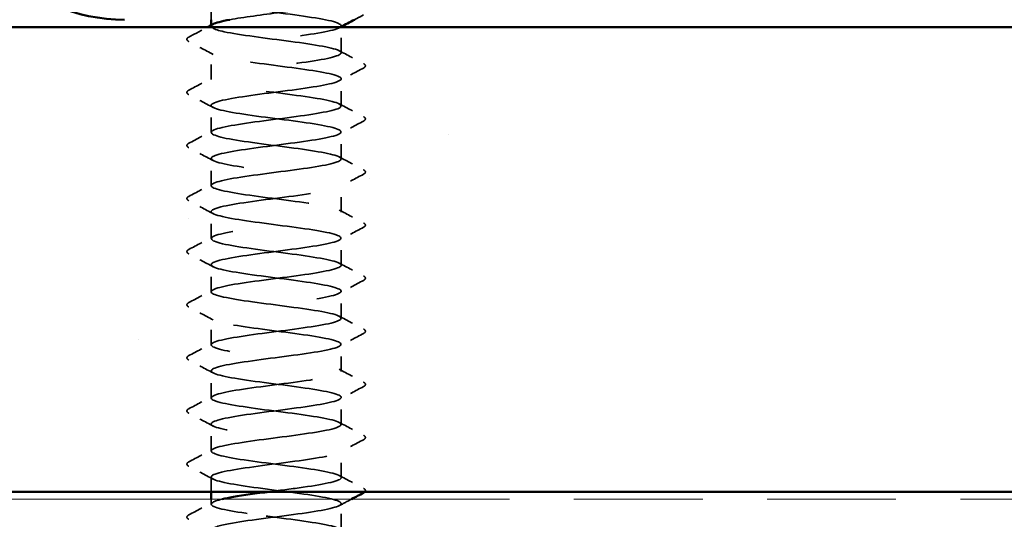
# Model space of a CAD drawing. Units: inches. Extents: x 6 to 334, y 6 to 214.
# Drawn here: x 116 to 123, y 151 to 155 of the extents above; entities that cross this region are included whole.
import ezdxf

# ---------------------------------------------------------------- set-up
doc = ezdxf.new("R2010")
doc.units = ezdxf.units.IN
doc.header["$LTSCALE"] = 20
doc.header["$MEASUREMENT"] = 0
doc.linetypes.add('DASHED', pattern=[0.2067, 0.1654, -0.0413])
doc.linetypes.add('DOUBLE_DASH_CHAIN', pattern=[1.2403, 0.6614, -0.0827, 0.1654, -0.0827, 0.1654, -0.0827])
for name, color, linetype, lineweight in [('Hatch (ANSI)', 7, 'Continuous', 18), ('Hidden (ANSI)', 7, 'DASHED', 35), ('Visible (ANSI)', 7, 'Continuous', 50)]:
    doc.layers.add(name, color=color, linetype=linetype, lineweight=lineweight)

msp = doc.modelspace()

# ---------------------------------------------------------------- hatches: boundary and pattern name
at = {"layer": 'Hatch (ANSI)', "true_color": 0x804000}
h = msp.add_hatch(dxfattribs=at)
h.set_pattern_fill('AR-SAND', color=36, scale=2.5, angle=45, style=0)
h.paths.add_polyline_path([(151.92705, 151.38127), (47.53089, 151.38127), (47.53089, 21.1063), (44.40589, 21.1063), (44.40589, 154.50627), (151.92705, 154.50627)])

# ---------------------------------------------------------------- linework, layer by layer
at = {"layer": 'Hidden (ANSI)', "ltscale": 0.013029}
msp.add_line((117.43752, 154.55627), (117.43752, 154.69412), dxfattribs=at)
at = {"layer": 'Hidden (ANSI)', "ltscale": 0.000560146}
for p, q in [((117.43752, 154.51198), (117.43752, 154.51891)), ((118.31252, 154.50862), (118.31252, 154.51555))]:
    msp.add_line(p, q, dxfattribs=at)
at = {"layer": 'Hidden (ANSI)', "ltscale": 0.016362}
msp.add_line((118.31252, 154.33341), (118.31252, 154.50627), dxfattribs=at)
at = {"layer": 'Hidden (ANSI)', "ltscale": 0.017246}
for p, q in [((117.43752, 154.15484), (117.43752, 154.33698)), ((118.31252, 153.97627), (118.31252, 154.15841)), ((117.43752, 153.79769), (117.43752, 153.97984)), ((118.31252, 153.61912), (118.31252, 153.80127)), ((117.43752, 153.44055), (117.43752, 153.62269)), ((118.31252, 153.26198), (118.31252, 153.44412)), ((117.43752, 153.08341), (117.43752, 153.26555)), ((118.31252, 152.90484), (118.31252, 153.08698)), ((117.43752, 152.72627), (117.43752, 152.90841)), ((118.31252, 152.54769), (118.31252, 152.72984)), ((117.43752, 152.36912), (117.43752, 152.55127)), ((118.31252, 152.19055), (118.31252, 152.37269)), ((117.43752, 152.01198), (117.43752, 152.19412)), ((118.31252, 151.83341), (118.31252, 152.01555)), ((117.43752, 151.65484), (117.43752, 151.83698)), ((118.31252, 151.47627), (118.31252, 151.65841))]:
    msp.add_line(p, q, dxfattribs=at)
at = {"layer": 'Hidden (ANSI)', "ltscale": 0.009287}
msp.add_line((117.43752, 151.38127), (117.43752, 151.47984), dxfattribs=at)
at = {"layer": 'Hidden (ANSI)', "ltscale": 0.003097}
msp.add_line((117.43752, 151.29769), (117.43752, 151.33127), dxfattribs=at)
at = {"layer": 'Hidden (ANSI)', "ltscale": 0.01609}
msp.add_line((118.31252, 151.13127), (118.31252, 151.30127), dxfattribs=at)
at = {"layer": 'Hidden (ANSI)', "ltscale": 0.504319}
msp.add_open_spline([(117.56428, 154.55627), (117.6537, 154.57266), (117.78141, 154.58906), (117.90729, 154.60546), (118.07408, 154.62719), (118.2286, 154.64892), (118.28597, 154.67065), (118.34334, 154.69238), (118.30046, 154.7141), (118.18088, 154.73583), (118.0613, 154.75756), (117.8715, 154.77929), (117.71573, 154.80102), (117.55997, 154.82275), (117.44668, 154.84448), (117.4381, 154.8662), (117.42952, 154.88793), (117.52611, 154.90966), (117.67481, 154.93139), (117.82351, 154.95312), (118.01628, 154.97485), (118.14721, 154.99658), (118.27815, 155.0183), (118.34016, 155.04003), (118.29919, 155.06176), (118.25822, 155.08349), (118.11648, 155.10522), (117.95184, 155.12695), (117.78719, 155.14868), (117.60855, 155.17041), (117.51405, 155.19213), (117.44439, 155.20815), (117.42323, 155.22417), (117.45174, 155.24019)], degree=3, knots=[241.110953, 241.110953, 241.110953, 241.110953, 241.976459, 241.976459, 241.976459, 243.1232669, 243.1232669, 243.1232669, 244.2700747, 244.2700747, 244.2700747, 245.4168826, 245.4168826, 245.4168826, 246.5636905, 246.5636905, 246.5636905, 247.7104983, 247.7104983, 247.7104983, 248.8573062, 248.8573062, 248.8573062, 250.004114, 250.004114, 250.004114, 251.1509219, 251.1509219, 251.1509219, 252.2977298, 252.2977298, 252.2977298, 253.1431476, 253.1431476, 253.1431476, 253.1431476], dxfattribs=at)
at = {"layer": 'Hidden (ANSI)', "ltscale": 1.077146}
msp.add_open_spline([(117.99416, 155.15627), (117.97023, 155.15301), (117.94567, 155.14976), (117.92077, 155.14651), (117.75445, 155.12478), (117.58164, 155.10305), (117.49727, 155.08132), (117.4129, 155.05959), (117.42155, 155.03786), (117.51845, 155.01613), (117.61536, 154.99441), (117.79529, 154.97268), (117.95939, 154.95095), (118.1235, 154.92922), (118.26289, 154.90749), (118.30101, 154.88576), (118.33912, 154.86403), (118.27389, 154.84231), (118.14115, 154.82058), (118.00841, 154.79885), (117.81534, 154.77712), (117.66801, 154.75539), (117.52067, 154.73366), (117.42704, 154.71193), (117.43856, 154.69021), (117.45007, 154.66848), (117.56611, 154.64675), (117.72292, 154.62502), (117.87973, 154.60329), (118.06882, 154.58156), (118.18633, 154.55983), (118.30384, 154.53811), (118.3434, 154.51638), (118.28327, 154.49465), (118.22315, 154.47292), (118.0666, 154.45119), (117.89962, 154.42946), (117.73264, 154.40773), (117.56427, 154.38601), (117.48701, 154.36428), (117.40974, 154.34255), (117.42776, 154.32082), (117.53117, 154.29909), (117.63457, 154.27736), (117.81777, 154.25563), (117.98011, 154.23391), (118.14246, 154.21218), (118.27517, 154.19045), (118.30534, 154.16872), (118.33551, 154.14699), (118.26152, 154.12526), (118.124, 154.10353), (117.98648, 154.08181), (117.79288, 154.06008), (117.64956, 154.03835), (117.50623, 154.01662), (117.42094, 153.99489), (117.44053, 153.97316), (117.46013, 153.95143), (117.58354, 153.92971), (117.74299, 153.90798), (117.90243, 153.88625), (118.08927, 153.86452), (118.20087, 153.84279), (118.31247, 153.82106), (118.34279, 153.79933), (118.27516, 153.77761), (118.20754, 153.75588), (118.04564, 153.73415), (117.87841, 153.71242), (117.71117, 153.69069), (117.54764, 153.66896), (117.47766, 153.64723), (117.40768, 153.62551), (117.43503, 153.60378), (117.54469, 153.58205), (117.65435, 153.56032), (117.84038, 153.53859), (118.00058, 153.51686), (118.16079, 153.49513), (118.2865, 153.4734), (118.30866, 153.45168), (118.33082, 153.42995), (118.24823, 153.40822), (118.10626, 153.38649), (117.96428, 153.36476), (117.77062, 153.34303), (117.63164, 153.3213), (117.49266, 153.29958), (117.41591, 153.27785), (117.44353, 153.25612), (117.47116, 153.23439), (117.60167, 153.21266), (117.76337, 153.19093), (117.92508, 153.1692), (118.10922, 153.14748), (118.21465, 153.12575), (118.32007, 153.10402), (118.34107, 153.08229), (118.26611, 153.06056), (118.19115, 153.03883), (118.02429, 153.0171), (117.85718, 152.99538), (117.69008, 152.97365), (117.53178, 152.95192), (117.46925, 152.93019), (117.40672, 152.90846), (117.44334, 152.88673), (117.55899, 152.865), (117.67464, 152.84328), (117.86307, 152.82155), (118.02076, 152.79982), (118.17845, 152.77809), (118.29687, 152.75636), (118.31096, 152.73463), (118.32506, 152.7129), (118.23407, 152.69118), (118.08797, 152.66945), (117.94188, 152.64772), (117.7486, 152.62599), (117.61429, 152.60426), (117.47999, 152.58253), (117.41195, 152.5608), (117.44754, 152.53908), (117.48313, 152.51735), (117.62043, 152.49562), (117.78402, 152.47389), (117.9476, 152.45216), (118.12862, 152.43043), (118.22762, 152.4087), (118.32663, 152.38698), (118.33827, 152.36525), (118.25614, 152.34352), (118.17402, 152.32179), (118.00258, 152.30006), (117.83601, 152.27833), (117.66943, 152.2566), (117.51673, 152.23488), (117.4618, 152.21315), (117.40686, 152.19142), (117.45266, 152.16969), (117.57404, 152.14796), (117.69541, 152.12623), (117.88579, 152.1045), (118.0406, 152.08278), (118.1954, 152.06105), (118.30624, 152.03932), (118.31224, 152.01759), (118.31824, 151.99586), (118.21906, 151.97413), (118.06919, 151.9524), (117.91932, 151.93068), (117.72687, 151.90895), (117.59756, 151.88722), (117.46825, 151.86549), (117.40909, 151.84376), (117.45256, 151.82203), (117.49604, 151.8003), (117.6398, 151.77858), (117.80488, 151.75685), (117.96996, 151.73512), (118.14742, 151.71339), (118.23977, 151.69166), (118.33212, 151.66993), (118.33437, 151.6482), (118.24528, 151.62647), (118.15618, 151.60475), (117.98058, 151.58302), (117.81492, 151.56129), (117.64926, 151.53956), (117.50252, 151.51783), (117.45531, 151.4961), (117.4081, 151.47437), (117.46298, 151.45265), (117.58979, 151.43092), (117.7166, 151.40919), (117.90849, 151.38746), (118.06004, 151.36573), (118.21159, 151.344), (118.3146, 151.32227), (118.31249, 151.30055), (118.31037, 151.27882), (118.20324, 151.25709), (118.04995, 151.23536), (117.89665, 151.21363), (117.7055, 151.1919), (117.58149, 151.17017), (117.50746, 151.1572), (117.45975, 151.14424), (117.44422, 151.13127)], degree=3, knots=[-254.7454651, -254.7454651, -254.7454651, -254.7454651, -254.5737724, -254.5737724, -254.5737724, -253.4269645, -253.4269645, -253.4269645, -252.2801567, -252.2801567, -252.2801567, -251.1333488, -251.1333488, -251.1333488, -249.9865409, -249.9865409, -249.9865409, -248.8397331, -248.8397331, -248.8397331, -247.6929252, -247.6929252, -247.6929252, -246.5461173, -246.5461173, -246.5461173, -245.3993095, -245.3993095, -245.3993095, -244.2525016, -244.2525016, -244.2525016, -243.1056938, -243.1056938, -243.1056938, -241.9588859, -241.9588859, -241.9588859, -240.812078, -240.812078, -240.812078, -239.6652702, -239.6652702, -239.6652702, -238.5184623, -238.5184623, -238.5184623, -237.3716544, -237.3716544, -237.3716544, -236.2248466, -236.2248466, -236.2248466, -235.0780387, -235.0780387, -235.0780387, -233.9312309, -233.9312309, -233.9312309, -232.784423, -232.784423, -232.784423, -231.6376151, -231.6376151, -231.6376151, -230.4908073, -230.4908073, -230.4908073, -229.3439994, -229.3439994, -229.3439994, -228.1971915, -228.1971915, -228.1971915, -227.0503837, -227.0503837, -227.0503837, -225.9035758, -225.9035758, -225.9035758, -224.756768, -224.756768, -224.756768, -223.6099601, -223.6099601, -223.6099601, -222.4631522, -222.4631522, -222.4631522, -221.3163444, -221.3163444, -221.3163444, -220.1695365, -220.1695365, -220.1695365, -219.0227286, -219.0227286, -219.0227286, -217.8759208, -217.8759208, -217.8759208, -216.7291129, -216.7291129, -216.7291129, -215.5823051, -215.5823051, -215.5823051, -214.4354972, -214.4354972, -214.4354972, -213.2886893, -213.2886893, -213.2886893, -212.1418815, -212.1418815, -212.1418815, -210.9950736, -210.9950736, -210.9950736, -209.8482657, -209.8482657, -209.8482657, -208.7014579, -208.7014579, -208.7014579, -207.55465, -207.55465, -207.55465, -206.4078421, -206.4078421, -206.4078421, -205.2610343, -205.2610343, -205.2610343, -204.1142264, -204.1142264, -204.1142264, -202.9674186, -202.9674186, -202.9674186, -201.8206107, -201.8206107, -201.8206107, -200.6738028, -200.6738028, -200.6738028, -199.526995, -199.526995, -199.526995, -198.3801871, -198.3801871, -198.3801871, -197.2333792, -197.2333792, -197.2333792, -196.0865714, -196.0865714, -196.0865714, -194.9397635, -194.9397635, -194.9397635, -193.7929557, -193.7929557, -193.7929557, -192.6461478, -192.6461478, -192.6461478, -191.4993399, -191.4993399, -191.4993399, -190.3525321, -190.3525321, -190.3525321, -189.2057242, -189.2057242, -189.2057242, -188.0589163, -188.0589163, -188.0589163, -186.9121085, -186.9121085, -186.9121085, -185.7653006, -185.7653006, -185.7653006, -184.6184928, -184.6184928, -184.6184928, -183.9339667, -183.9339667, -183.9339667, -183.9339667], dxfattribs=at)
at = {"layer": 'Hidden (ANSI)', "ltscale": 0.006426}
msp.add_open_spline([(118.46256, 154.58832), (118.44237, 154.57765), (118.42218, 154.56697), (118.402, 154.55627)], degree=3, dxfattribs=at)
at = {"layer": 'Hidden (ANSI)', "ltscale": 0.013524}
msp.add_open_spline([(117.28748, 154.43921), (117.32964, 154.46149), (117.37178, 154.48382), (117.41385, 154.50627)], degree=3, dxfattribs=at)
at = {"layer": 'Hidden (ANSI)', "ltscale": 1.178167}
msp.add_open_spline([(117.83137, 151.38127), (117.9081, 151.3913), (117.98675, 151.40133), (118.05697, 151.41136), (118.20906, 151.43309), (118.31334, 151.45482), (118.31252, 151.47655), (118.31169, 151.49827), (118.20582, 151.52), (118.05304, 151.54173), (117.90027, 151.56346), (117.70888, 151.58519), (117.584, 151.60692), (117.45913, 151.62865), (117.40753, 151.65037), (117.45755, 151.6721), (117.50757, 151.69383), (117.65651, 151.71556), (117.82254, 151.73729), (117.98858, 151.75902), (118.16272, 151.78075), (118.24931, 151.80247), (118.33591, 151.8242), (118.33025, 151.84593), (118.23547, 151.86766), (118.14068, 151.88939), (117.96188, 151.91112), (117.7973, 151.93285), (117.63272, 151.95457), (117.49126, 151.9763), (117.45063, 151.99803), (117.41, 152.01976), (117.4724, 152.04149), (117.60355, 152.06322), (117.7347, 152.08495), (117.92751, 152.10667), (118.07605, 152.1284), (118.22459, 152.15013), (118.32083, 152.17186), (118.3119, 152.19359), (118.30296, 152.21532), (118.18935, 152.23705), (118.03345, 152.25877), (117.87756, 152.2805), (117.68784, 152.30223), (117.5685, 152.32396), (117.44917, 152.34569), (117.40668, 152.36742), (117.46439, 152.38915), (117.52209, 152.41087), (117.67686, 152.4326), (117.84367, 152.45433), (118.01048, 152.47606), (118.18031, 152.49779), (118.25986, 152.51952), (118.33941, 152.54125), (118.32438, 152.56297), (118.22302, 152.5847), (118.12166, 152.60643), (117.93946, 152.62816), (117.77651, 152.64989), (117.61356, 152.67162), (117.47869, 152.69335), (117.44597, 152.71507), (117.41326, 152.7368), (117.48448, 152.75853), (117.62051, 152.78026), (117.75654, 152.80199), (117.95002, 152.82372), (118.09466, 152.84545), (118.2393, 152.86717), (118.32727, 152.8889), (118.31025, 152.91063), (118.29323, 152.93236), (118.17214, 152.95409), (118.01349, 152.97582), (117.85484, 152.99755), (117.66724, 153.01927), (117.55372, 153.041), (117.44021, 153.06273), (117.40694, 153.08446), (117.47219, 153.10619), (117.53744, 153.12792), (117.69767, 153.14965), (117.86487, 153.17137), (118.03207, 153.1931), (118.19718, 153.21483), (118.2695, 153.23656), (118.34182, 153.25829), (118.31744, 153.28002), (118.20975, 153.30175), (118.10206, 153.32348), (117.91689, 153.3452), (117.75596, 153.36693), (117.59503, 153.38866), (117.46705, 153.41039), (117.44233, 153.43212), (117.41761, 153.45385), (117.49748, 153.47558), (117.63807, 153.4973), (117.77865, 153.51903), (117.97235, 153.54076), (118.11275, 153.56249), (118.25315, 153.58422), (118.33265, 153.60595), (118.30758, 153.62768), (118.28251, 153.6494), (118.15423, 153.67113), (117.9932, 153.69286), (117.83217, 153.71459), (117.64712, 153.73632), (117.5397, 153.75805), (117.43228, 153.77978), (117.4083, 153.8015), (117.48094, 153.82323), (117.55358, 153.84496), (117.7189, 153.86669), (117.88609, 153.88842), (118.05328, 153.91015), (118.21329, 153.93188), (118.27821, 153.9536), (118.34313, 153.97533), (118.30946, 153.99706), (118.19569, 154.01879), (118.08192, 154.04052), (117.89421, 154.06225), (117.73568, 154.08398), (117.57715, 154.1057), (117.45637, 154.12743), (117.4397, 154.14916), (117.42303, 154.17089), (117.51136, 154.19262), (117.65618, 154.21435), (117.801, 154.23608), (117.99445, 154.2578), (118.13028, 154.27953), (118.26611, 154.30126), (118.33695, 154.32299), (118.30389, 154.34472), (118.27083, 154.36645), (118.13566, 154.38818), (117.97263, 154.4099), (117.80961, 154.43163), (117.62755, 154.45336), (117.52647, 154.47509), (117.44768, 154.49203), (117.42142, 154.50896), (117.45149, 154.5259)], degree=3, knots=[185.2534356, 185.2534356, 185.2534356, 185.2534356, 185.7828737, 185.7828737, 185.7828737, 186.9296816, 186.9296816, 186.9296816, 188.0764895, 188.0764895, 188.0764895, 189.2232973, 189.2232973, 189.2232973, 190.3701052, 190.3701052, 190.3701052, 191.5169131, 191.5169131, 191.5169131, 192.6637209, 192.6637209, 192.6637209, 193.8105288, 193.8105288, 193.8105288, 194.9573366, 194.9573366, 194.9573366, 196.1041445, 196.1041445, 196.1041445, 197.2509524, 197.2509524, 197.2509524, 198.3977602, 198.3977602, 198.3977602, 199.5445681, 199.5445681, 199.5445681, 200.691376, 200.691376, 200.691376, 201.8381838, 201.8381838, 201.8381838, 202.9849917, 202.9849917, 202.9849917, 204.1317995, 204.1317995, 204.1317995, 205.2786074, 205.2786074, 205.2786074, 206.4254153, 206.4254153, 206.4254153, 207.5722231, 207.5722231, 207.5722231, 208.719031, 208.719031, 208.719031, 209.8658389, 209.8658389, 209.8658389, 211.0126467, 211.0126467, 211.0126467, 212.1594546, 212.1594546, 212.1594546, 213.3062624, 213.3062624, 213.3062624, 214.4530703, 214.4530703, 214.4530703, 215.5998782, 215.5998782, 215.5998782, 216.746686, 216.746686, 216.746686, 217.8934939, 217.8934939, 217.8934939, 219.0403018, 219.0403018, 219.0403018, 220.1871096, 220.1871096, 220.1871096, 221.3339175, 221.3339175, 221.3339175, 222.4807253, 222.4807253, 222.4807253, 223.6275332, 223.6275332, 223.6275332, 224.7743411, 224.7743411, 224.7743411, 225.9211489, 225.9211489, 225.9211489, 227.0679568, 227.0679568, 227.0679568, 228.2147647, 228.2147647, 228.2147647, 229.3615725, 229.3615725, 229.3615725, 230.5083804, 230.5083804, 230.5083804, 231.6551882, 231.6551882, 231.6551882, 232.8019961, 232.8019961, 232.8019961, 233.948804, 233.948804, 233.948804, 235.0956118, 235.0956118, 235.0956118, 236.2424197, 236.2424197, 236.2424197, 237.3892276, 237.3892276, 237.3892276, 238.5360354, 238.5360354, 238.5360354, 239.6828433, 239.6828433, 239.6828433, 240.576777, 240.576777, 240.576777, 240.576777], dxfattribs=at)
at = {"layer": 'Hidden (ANSI)', "ltscale": 0.000835511}
msp.add_open_spline([(118.30812, 154.50627), (118.30523, 154.50472), (118.30235, 154.50317), (118.29946, 154.50163)], degree=3, dxfattribs=at)
at = {"layer": 'Hidden (ANSI)', "ltscale": 0.020754}
for points in [[(117.28748, 154.40975), (117.28051, 154.41343), (117.27531, 154.41764), (117.27474, 154.43072), (117.28019, 154.43535), (117.28748, 154.43921)], [(118.46256, 154.26064), (118.46953, 154.25695), (118.47474, 154.25275), (118.4753, 154.23967), (118.46986, 154.23503), (118.46256, 154.23118)], [(117.28748, 154.05261), (117.28051, 154.05629), (117.27531, 154.0605), (117.27474, 154.07358), (117.28019, 154.07821), (117.28748, 154.08207)], [(118.46256, 153.90349), (118.46953, 153.89981), (118.47474, 153.8956), (118.4753, 153.88253), (118.46986, 153.87789), (118.46256, 153.87404)], [(117.28748, 153.69546), (117.28051, 153.69915), (117.27531, 153.70336), (117.27474, 153.71643), (117.28019, 153.72107), (117.28748, 153.72492)], [(118.46256, 153.54635), (118.46953, 153.54267), (118.47474, 153.53846), (118.4753, 153.52538), (118.46986, 153.52075), (118.46256, 153.51689)], [(117.28748, 153.33832), (117.28051, 153.34201), (117.27531, 153.34621), (117.27474, 153.35929), (117.28019, 153.36393), (117.28748, 153.36778)], [(118.46256, 153.18921), (118.46953, 153.18552), (118.47474, 153.18132), (118.4753, 153.16824), (118.46986, 153.16361), (118.46256, 153.15975)], [(117.28748, 152.98118), (117.28051, 152.98486), (117.27531, 152.98907), (117.27474, 153.00215), (117.28019, 153.00678), (117.28748, 153.01064)], [(118.46256, 152.83207), (118.46953, 152.82838), (118.47474, 152.82418), (118.4753, 152.8111), (118.46986, 152.80646), (118.46256, 152.80261)], [(117.28748, 152.62404), (117.28051, 152.62772), (117.27531, 152.63193), (117.27474, 152.645), (117.28019, 152.64964), (117.28748, 152.65349)], [(118.46256, 152.47492), (118.46953, 152.47124), (118.47474, 152.46703), (118.4753, 152.45396), (118.46986, 152.44932), (118.46256, 152.44546)], [(117.28748, 152.26689), (117.28051, 152.27058), (117.27531, 152.27478), (117.27474, 152.28786), (117.28019, 152.2925), (117.28748, 152.29635)], [(118.46256, 152.11778), (118.46953, 152.1141), (118.47474, 152.10989), (118.4753, 152.09681), (118.46986, 152.09218), (118.46256, 152.08832)], [(117.28748, 151.90975), (117.28051, 151.91343), (117.27531, 151.91764), (117.27474, 151.93072), (117.28019, 151.93535), (117.28748, 151.93921)], [(118.46256, 151.76064), (118.46953, 151.75695), (118.47474, 151.75275), (118.4753, 151.73967), (118.46986, 151.73503), (118.46256, 151.73118)], [(117.28748, 151.55261), (117.28051, 151.55629), (117.27531, 151.5605), (117.27474, 151.57358), (117.28019, 151.57821), (117.28748, 151.58207)], [(117.28748, 151.19546), (117.28051, 151.19915), (117.27531, 151.20336), (117.27474, 151.21643), (117.28019, 151.22107), (117.28748, 151.22492)]]:
    msp.add_open_spline(points, degree=3, knots=[0, 0, 0, 0, 0.05425934, 0.05425934, 0.11103282, 0.11103282, 0.11103282, 0.11103282], dxfattribs=at)
at = {"layer": 'Hidden (ANSI)', "ltscale": 0.017491}
for points in [[(117.45058, 154.32306), (117.39631, 154.35213), (117.34192, 154.38098), (117.28748, 154.40975)], [(118.29946, 154.34733), (118.35373, 154.31826), (118.40812, 154.2894), (118.46256, 154.26064)], [(118.46256, 154.23118), (118.40812, 154.20241), (118.35373, 154.17356), (118.29946, 154.14449)], [(117.28748, 154.08207), (117.34192, 154.11083), (117.39631, 154.13968), (117.45058, 154.16876)], [(117.45058, 153.96591), (117.39631, 153.99499), (117.34192, 154.02384), (117.28748, 154.05261)], [(118.29946, 153.99019), (118.35373, 153.96111), (118.40812, 153.93226), (118.46256, 153.90349)], [(118.46256, 153.87404), (118.40812, 153.84527), (118.35373, 153.81642), (118.29946, 153.78734)], [(117.28748, 153.72492), (117.34192, 153.75369), (117.39631, 153.78254), (117.45058, 153.81162)], [(117.45058, 153.60877), (117.39631, 153.63785), (117.34192, 153.6667), (117.28748, 153.69546)], [(118.29946, 153.63305), (118.35373, 153.60397), (118.40812, 153.57512), (118.46256, 153.54635)], [(118.46256, 153.51689), (118.40812, 153.48813), (118.35373, 153.45928), (118.29946, 153.4302)], [(117.28748, 153.36778), (117.34192, 153.39655), (117.39631, 153.4254), (117.45058, 153.45447)], [(117.45058, 153.25163), (117.39631, 153.2807), (117.34192, 153.30956), (117.28748, 153.33832)], [(118.29946, 153.2759), (118.35373, 153.24683), (118.40812, 153.21797), (118.46256, 153.18921)], [(118.46256, 153.15975), (118.40812, 153.13098), (118.35373, 153.10213), (118.29946, 153.07306)], [(117.28748, 153.01064), (117.34192, 153.0394), (117.39631, 153.06826), (117.45058, 153.09733)], [(117.45058, 152.89449), (117.39631, 152.92356), (117.34192, 152.95241), (117.28748, 152.98118)], [(118.29946, 152.91876), (118.35373, 152.88968), (118.40812, 152.86083), (118.46256, 152.83207)], [(118.46256, 152.80261), (118.40812, 152.77384), (118.35373, 152.74499), (118.29946, 152.71591)], [(117.28748, 152.65349), (117.34192, 152.68226), (117.39631, 152.71111), (117.45058, 152.74019)], [(117.45058, 152.53734), (117.39631, 152.56642), (117.34192, 152.59527), (117.28748, 152.62404)], [(118.29946, 152.56162), (118.35373, 152.53254), (118.40812, 152.50369), (118.46256, 152.47492)], [(118.46256, 152.44546), (118.40812, 152.4167), (118.35373, 152.38785), (118.29946, 152.35877)], [(117.28748, 152.29635), (117.34192, 152.32512), (117.39631, 152.35397), (117.45058, 152.38305)], [(117.45058, 152.1802), (117.39631, 152.20928), (117.34192, 152.23813), (117.28748, 152.26689)], [(118.29946, 152.20447), (118.35373, 152.1754), (118.40812, 152.14655), (118.46256, 152.11778)], [(118.46256, 152.08832), (118.40812, 152.05956), (118.35373, 152.0307), (118.29946, 152.00163)], [(117.28748, 151.93921), (117.34192, 151.96797), (117.39631, 151.99683), (117.45058, 152.0259)], [(117.45058, 151.82306), (117.39631, 151.85213), (117.34192, 151.88098), (117.28748, 151.90975)], [(118.29946, 151.84733), (118.35373, 151.81826), (118.40812, 151.7894), (118.46256, 151.76064)], [(118.46256, 151.73118), (118.40812, 151.70241), (118.35373, 151.67356), (118.29946, 151.64449)], [(117.28748, 151.58207), (117.34192, 151.61083), (117.39631, 151.63968), (117.45058, 151.66876)], [(117.45058, 151.46591), (117.39631, 151.49499), (117.34192, 151.52384), (117.28748, 151.55261)], [(118.29946, 151.49019), (118.35373, 151.46111), (118.40812, 151.43226), (118.46256, 151.40349)], [(117.28748, 151.22492), (117.34192, 151.25369), (117.39631, 151.28254), (117.45058, 151.31162)]]:
    msp.add_open_spline(points, degree=3, dxfattribs=at)
at = {"layer": 'Hidden (ANSI)', "ltscale": 0.01492}
msp.add_open_spline([(118.46256, 151.40349), (118.46953, 151.39981), (118.47474, 151.3956), (118.47514, 151.38618), (118.47409, 151.38357), (118.47223, 151.38127)], degree=3, knots=[0, 0, 0, 0, 0.054259337, 0.054259337, 0.079997943, 0.079997943, 0.079997943, 0.079997943], dxfattribs=at)
at = {"layer": 'Hidden (ANSI)', "ltscale": 0.156364}
msp.add_open_spline([(118.3106, 151.11912), (118.31068, 151.12962), (118.28958, 151.14012), (118.24707, 151.15062), (118.15907, 151.17234), (117.9841, 151.19407), (117.81827, 151.2158), (117.65244, 151.23753), (117.50473, 151.25926), (117.45628, 151.28099), (117.41891, 151.29775), (117.44215, 151.31451), (117.51254, 151.33127)], degree=3, knots=[180.6415776, 180.6415776, 180.6415776, 180.6415776, 181.1956423, 181.1956423, 181.1956423, 182.3424502, 182.3424502, 182.3424502, 183.489258, 183.489258, 183.489258, 184.3737897, 184.3737897, 184.3737897, 184.3737897], dxfattribs=at)
at = {"layer": 'Hidden (ANSI)', "ltscale": 0.008789}
msp.add_open_spline([(118.38181, 151.33127), (118.35434, 151.31667), (118.32688, 151.30203), (118.29946, 151.28734)], degree=3, dxfattribs=at)
at = {"layer": 'Visible (ANSI)'}
for p, q in [((117.43752, 154.51891), (117.43752, 154.55627)), ((118.31252, 154.50627), (118.31252, 154.50862)), ((117.43752, 151.33127), (117.43752, 151.38127))]:
    msp.add_line(p, q, dxfattribs=at)
at = {"layer": 'Visible (ANSI)', "color": 36, "true_color": 0x804000}
for p, q in [((44.40589, 154.50627), (151.92705, 154.50627)), ((151.92705, 151.38127), (47.53089, 151.38127))]:
    msp.add_line(p, q, dxfattribs=at)
at = {"layer": 'Visible (ANSI)', "color": 30, "linetype": 'DOUBLE_DASH_CHAIN', "lineweight": 18, "ltscale": 0.261898, "true_color": 0xff8000}
msp.add_line((151.92705, 151.33127), (47.98089, 151.33127), dxfattribs=at)
at = {"layer": 'Visible (ANSI)', "color": 8, "true_color": 0x808080}
msp.add_arc((116.85589, 155.75627), 1.2, 180, 270, dxfattribs=at)
at = {"layer": 'Visible (ANSI)'}
for points, knots in [([(117.45149, 154.5259), (117.46, 154.53069), (117.47301, 154.53548), (117.49062, 154.54028), (117.51021, 154.54561), (117.53522, 154.55094), (117.56428, 154.55627)], [240.576777, 240.576777, 240.576777, 240.576777, 240.82965114, 240.82965114, 240.82965114, 241.11095298, 241.11095298, 241.11095298, 241.11095298]), ([(117.51254, 151.33127), (117.53341, 151.33623), (117.55842, 151.3412), (117.58723, 151.34617), (117.65504, 151.35787), (117.7419, 151.36957), (117.83137, 151.38127)], [184.37378965, 184.37378965, 184.37378965, 184.37378965, 184.63606588, 184.63606588, 184.63606588, 185.2534356, 185.2534356, 185.2534356, 185.2534356])]:
    msp.add_open_spline(points, degree=3, knots=knots, dxfattribs=at)
for points in [[(118.402, 154.55627), (118.37068, 154.53965), (118.33938, 154.52299), (118.30812, 154.50627)], [(117.41385, 154.50627), (117.4261, 154.5128), (117.43834, 154.51935), (117.45058, 154.5259)], [(118.46256, 151.37404), (118.43563, 151.35981), (118.40871, 151.34555), (118.38181, 151.33127)], [(118.47223, 151.38127), (118.46998, 151.37848), (118.46655, 151.37614), (118.46256, 151.37404)]]:
    msp.add_open_spline(points, degree=3, dxfattribs=at)

doc.saveas('drawing.dxf')
